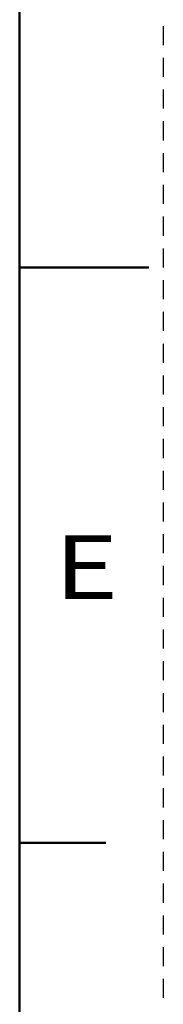
# Model space of a CAD drawing. Units: inches. Extents: x 0 to 279, y 0 to 216.
# Drawn here: x 273 to 279, y 75 to 119 of the extents above; entities that cross this region are included whole.
import ezdxf

# ---------------------------------------------------------------- set-up
doc = ezdxf.new("R2010")
doc.units = ezdxf.units.IN
doc.header["$MEASUREMENT"] = 0
doc.layers.add('Layer 1', color=7, linetype='Continuous')

msp = doc.modelspace()

# ---------------------------------------------------------------- linework, layer by layer
at = {"layer": 'Layer 1', "color": 7, "lineweight": 50, "true_color": 0xffffff}
for points in [[(273.05, 6.35), (273.05, 209.55)], [(273.05, 107.95), (278.765, 107.95)], [(276.86, 82.55), (273.05, 82.55)]]:
    msp.add_lwpolyline(points, dxfattribs=at)
at = {"layer": 'Layer 1', "color": 7, "lineweight": 25, "true_color": 0xffffff}
for points in [[(279.4, 117.764), (279.4, 118.605)], [(279.4, 116.362), (279.4, 117.203)], [(279.4, 114.96), (279.4, 115.801)], [(279.4, 113.558), (279.4, 114.399)], [(279.4, 112.156), (279.4, 112.997)], [(279.4, 110.754), (279.4, 111.595)], [(279.4, 109.352), (279.4, 110.193)], [(279.4, 107.95), (279.4, 108.791)], [(279.4, 106.548), (279.4, 107.389)], [(279.4, 105.146), (279.4, 105.987)], [(279.4, 103.744), (279.4, 104.585)], [(279.4, 102.342), (279.4, 103.183)], [(279.4, 100.94), (279.4, 101.782)], [(279.4, 99.538), (279.4, 100.38)], [(279.4, 98.136), (279.4, 98.978)], [(279.4, 96.735), (279.4, 97.576)], [(279.4, 95.333), (279.4, 96.174)], [(279.4, 93.931), (279.4, 94.772)], [(279.4, 92.529), (279.4, 93.37)], [(279.4, 91.127), (279.4, 91.968)], [(279.4, 89.725), (279.4, 90.566)], [(279.4, 88.323), (279.4, 89.164)], [(279.4, 86.921), (279.4, 87.762)], [(279.4, 85.519), (279.4, 86.36)], [(279.4, 84.117), (279.4, 84.958)], [(279.4, 82.715), (279.4, 83.556)], [(279.4, 81.313), (279.4, 82.154)], [(279.4, 79.911), (279.4, 80.752)], [(279.4, 78.509), (279.4, 79.35)], [(279.4, 77.107), (279.4, 77.948)], [(279.4, 75.705), (279.4, 76.546)]]:
    msp.add_lwpolyline(points, dxfattribs=at)

# ---------------------------------------------------------------- texts
at = {"layer": 'Layer 1', "color": 7, "true_color": 0xffffff, "insert": (274.584, 93.321), "char_height": 2.80538, "attachment_point": 7}
msp.add_mtext('\\fArial|b0|i0|c0|p34;\\W1.25;E', dxfattribs=at)

doc.saveas('drawing.dxf')
